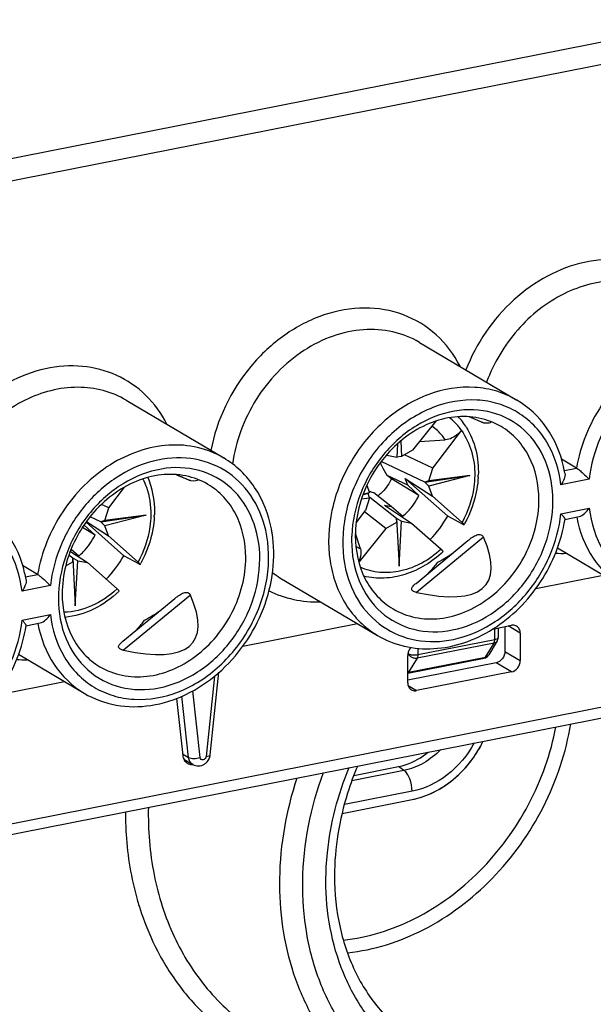
# Model space of a CAD drawing. Units: millimetres. Extents: x 0 to 594, y 0 to 420.
# Drawn here: x 54 to 63, y 142 to 156 of the extents above; entities that cross this region are included whole.
import ezdxf

# ---------------------------------------------------------------- set-up
doc = ezdxf.new("R2010")
doc.units = ezdxf.units.MM
doc.header["$LTSCALE"] = 32.67
doc.layers.get('0').update_dxf_attribs({"linetype": 'CONTINUOUS'})
for name, color, linetype in [('AUSFORMSCHRAEGEN', 7, 'CONTINUOUS'), ('BEZUGSACHSEN', 7, 'CONTINUOUS'), ('RUNDUNGEN', 7, 'CONTINUOUS')]:
    doc.layers.add(name, color=color, linetype=linetype)

msp = doc.modelspace()

# ---------------------------------------------------------------- linework, layer by layer
at = {"color": 9, "linetype": 'CONTINUOUS'}
for p, q in [((44.97306, 152.15283), (76.55754, 158.38967)), ((76.68254, 158.0807), (45.09806, 151.84385)), ((60.97357, 150.2087), (61.17608, 150.12183)), ((41.07997, 141.65349), (80.70063, 149.4772)), ((56.68674, 149.3622), (56.88925, 149.27533)), ((62.35895, 149.4235), (62.53597, 149.45846)), ((62.72205, 149.29501), (62.30855, 149.21336)), ((62.30855, 148.7905), (62.72205, 148.87215)), ((61.17608, 148.44623), (60.19768, 147.6401)), ((54.47812, 147.86731), (54.65514, 147.90227)), ((54.84122, 147.73882), (54.42772, 147.65717)), ((56.88925, 147.59973), (55.91085, 146.7936)), ((54.42772, 147.2343), (54.84122, 147.31596)), ((61.34072, 146.95197), (61.34072, 147.11081)), ((61.71303, 147.04338), (61.53457, 147.14909)), ((61.32902, 146.8985), (60.20319, 146.67618)), ((60.21489, 146.72965), (61.34072, 146.95197)), ((61.20571, 146.69535), (61.32902, 146.8985)), ((60.07828, 146.74217), (60.07828, 146.77625)), ((60.21489, 146.82508), (60.21489, 146.72965)), ((61.48803, 146.7773), (61.71303, 146.64401)), ((60.07828, 146.74217), (60.06827, 146.72569)), ((60.07987, 146.47304), (61.20571, 146.69535)), ((60.20319, 146.67618), (60.07987, 146.47304)), ((61.58312, 146.4774), (61.35812, 146.61069)), ((57.24145, 146.41599), (57.1179, 145.24169)), ((57.03188, 145.22471), (56.92455, 146.20239)), ((60.07474, 146.2765), (60.19748, 146.20379)), ((56.86185, 145.2269), (56.76352, 146.1226)), ((56.77553, 145.27803), (56.86185, 145.2269))]:
    msp.add_line(p, q, dxfattribs=at)
at = {"color": 7, "linetype": 'CONTINUOUS'}
for p, q in [((60.23765, 151.29723), (61.66265, 150.45307)), ((55.95083, 150.45073), (57.37583, 149.60657)), ((61.16214, 150.12566), (60.96612, 150.20975)), ((60.47599, 150.14411), (60.1369, 149.72004)), ((60.43401, 149.45633), (60.85265, 150.00702)), ((60.8553, 150.01162), (60.85265, 150.00702)), ((59.91672, 149.81115), (59.90574, 149.61147)), ((59.96559, 149.85285), (59.97836, 149.62581)), ((60.23684, 149.84503), (60.61668, 149.87142)), ((59.76151, 149.64023), (59.7536, 149.64725)), ((59.90574, 149.61147), (59.76151, 149.64023)), ((59.97836, 149.62581), (59.90433, 149.61943)), ((60.1369, 149.72004), (59.97836, 149.62581)), ((60.43401, 149.45633), (60.02231, 149.65193)), ((60.31844, 149.25187), (59.68127, 149.55458)), ((62.53597, 149.45846), (62.31495, 149.58939)), ((56.87532, 149.27916), (56.67929, 149.36325)), ((60.06848, 149.20713), (59.76748, 149.35014)), ((59.82807, 149.30355), (59.76748, 149.35014)), ((60.31844, 149.25187), (60.97768, 149.35226)), ((60.37602, 149.27285), (60.43401, 149.45633)), ((60.97768, 149.35226), (60.37602, 149.19405)), ((60.97768, 149.35226), (60.37602, 149.27285)), ((41.0034, 141.48228), (80.62406, 149.30599)), ((59.47041, 149.20577), (59.50808, 149.10146)), ((60.23165, 149.05693), (59.82807, 149.30355)), ((60.06848, 149.20713), (60.03193, 149.30833)), ((60.03193, 149.30833), (60.42878, 149.04797)), ((60.65291, 148.75715), (60.03193, 149.30833)), ((60.06848, 149.20713), (60.23165, 149.05693)), ((60.37602, 149.27285), (60.31844, 149.25187)), ((60.37602, 149.19405), (60.31844, 149.25187)), ((60.42878, 149.04797), (60.37602, 149.19405)), ((55.69719, 148.87641), (55.9269, 149.17858)), ((59.49023, 149.08832), (59.41446, 149.0695)), ((59.41759, 149.07766), (59.50808, 149.10146)), ((59.50808, 149.10146), (59.49023, 149.08832)), ((59.50808, 149.02266), (59.49023, 149.08832)), ((59.82565, 148.8957), (59.56936, 149.09604)), ((60.86144, 148.66394), (60.42878, 149.04797)), ((55.69719, 148.87641), (55.58836, 148.92811)), ((59.39055, 149.00715), (59.50808, 149.02266)), ((59.50808, 149.02266), (59.45008, 148.83918)), ((59.90433, 148.72077), (59.51188, 149.02752)), ((59.72574, 148.91563), (59.82565, 148.8957)), ((59.72574, 148.91563), (60.12259, 148.65527)), ((55.58161, 148.67195), (56.24086, 148.77233)), ((55.63919, 148.69292), (55.69719, 148.87641)), ((56.24086, 148.77233), (55.63919, 148.61413)), ((56.24086, 148.77233), (55.63919, 148.69292)), ((59.31306, 148.65893), (59.45008, 148.83918)), ((59.74719, 148.57546), (59.43481, 148.81964)), ((59.99377, 148.75186), (59.82565, 148.8957)), ((55.33165, 148.62721), (55.49482, 148.47701)), ((55.91608, 148.17723), (55.36318, 148.66798)), ((55.37131, 148.67841), (55.69195, 148.46804)), ((55.58161, 148.67195), (55.42448, 148.7466)), ((55.63919, 148.69292), (55.58161, 148.67195)), ((55.63919, 148.61413), (55.58161, 148.67195)), ((59.74719, 148.57546), (59.90574, 148.6697)), ((59.90433, 148.72077), (59.94205, 148.02403)), ((59.90574, 148.6697), (59.90433, 148.72077)), ((59.97836, 148.68404), (59.90433, 148.72077)), ((59.94205, 148.02403), (59.97836, 148.68404)), ((59.97836, 148.68404), (60.12259, 148.65527)), ((60.12259, 148.65527), (60.55525, 148.27124)), ((60.87038, 148.63616), (60.65291, 148.75715)), ((62.36528, 148.70804), (62.57344, 148.74915)), ((55.49482, 148.47701), (55.31121, 148.58918)), ((55.69195, 148.46804), (55.63919, 148.61413)), ((59.37527, 148.27922), (59.30188, 148.50391)), ((59.74719, 148.57546), (59.35324, 148.08279)), ((56.12461, 148.08401), (55.69195, 148.46804)), ((60.18875, 147.77278), (60.94798, 148.39834)), ((55.16751, 148.14084), (55.11259, 148.18377)), ((55.13428, 148.24034), (55.38577, 148.07535)), ((55.25694, 148.17193), (55.14483, 148.26786)), ((62.25561, 148.29139), (63.21795, 147.7213)), ((55.06738, 148.02943), (55.16891, 148.08978)), ((55.16751, 148.14084), (55.20522, 147.4441)), ((55.16891, 148.08978), (55.16751, 148.14084)), ((55.24153, 148.10412), (55.16751, 148.14084)), ((55.20522, 147.4441), (55.24153, 148.10412)), ((55.24153, 148.10412), (55.38577, 148.07535)), ((55.38577, 148.07535), (55.81843, 147.69132)), ((56.13355, 148.05624), (55.91608, 148.17723)), ((54.65514, 147.90227), (54.43412, 148.0332)), ((58.19894, 147.85577), (59.62394, 147.0116)), ((61.94023, 147.69904), (62.92669, 147.89384)), ((55.90192, 146.92628), (56.66116, 147.55184)), ((54.48444, 147.15185), (54.69261, 147.19295)), ((57.65626, 146.85311), (59.33269, 147.18414)), ((61.30974, 147.1047), (61.58312, 147.15868)), ((61.39072, 147.12069), (61.39072, 146.98159)), ((61.48803, 147.1399), (61.48803, 146.7773)), ((61.71303, 147.04338), (61.71303, 146.64401)), ((61.3762, 146.9297), (61.25289, 146.72655)), ((54.37477, 146.73519), (55.33712, 146.16511)), ((60.06758, 146.31909), (60.06758, 146.71846)), ((60.06758, 146.45933), (61.18678, 146.68034)), ((61.35812, 146.61069), (60.06758, 146.35585)), ((57.17971, 145.26564), (57.3066, 146.47166)), ((61.58312, 146.4774), (60.19748, 146.20379)), ((54.0594, 146.14285), (55.04586, 146.33764)), ((56.68638, 146.09011), (56.77785, 145.25696)), ((56.79459, 145.20129), (56.92319, 145.1251))]:
    msp.add_line(p, q, dxfattribs=at)
for centre, radius, start, end in [((60.02939, 149.50247), 1.05197, 31.79147, 42.487933), ((60.57228, 149.06904), 1.82187, 9.969102, 13.14931), ((59.63867, 149.40585), 1.46114, 356.810792, 357.956206), ((57.27534, 141.85056), 7.59995, 72.756189, 72.959214), ((56.80577, 140.33953), 9.18226, 72.484136, 72.75287), ((54.90185, 148.82593), 1.46114, 356.810792, 357.956206), ((61.75411, 148.25043), 0.774, 42.153853, 44.247756), ((59.12932, 149.62878), 1.75529, 316.162814, 330.226487), ((59.4472, 149.44151), 1.65603, 330.630546, 331.286652), ((56.26098, 148.21837), 1.84671, 9.182046, 10.918718), ((60.99177, 148.39699), 1.74571, 177.611491, 179.993385), ((59.67126, 149.70519), 1.82514, 301.813552, 305.552151), ((54.39249, 149.04886), 1.75529, 316.162814, 330.226487), ((54.71037, 148.86159), 1.65603, 330.630546, 331.286652), ((59.57263, 149.86452), 2.01253, 297.65724, 301.808477), ((52.69145, 147.51285), 1.82187, 9.969102, 13.14931), ((56.70494, 147.55049), 1.74571, 177.611491, 179.993385), ((53.87328, 146.69424), 0.774, 42.153853, 44.247756), ((61.29087, 146.98158), 0.09985, 356.254315, 0.007711), ((61.16735, 146.77853), 0.10009, 319.8114, 328.712004), ((56.99879, 145.28489), 0.18194, 342.86337, 353.925973), ((56.99905, 145.28188), 0.18015, 302.654372, 309.934872)]:
    msp.add_arc(centre, radius, start, end, dxfattribs=at)
at = {"color": 9, "linetype": 'CONTINUOUS'}
for centre, radius, start, end in [((59.6809, 148.89634), 0.68869, 237.331946, 243.655668), ((62.33869, 149.9092), 1.69798, 266.231993, 271.54134), ((58.87568, 148.99791), 1.32758, 233.627197, 239.352738), ((61.17457, 146.95187), 0.16614, 356.338768, 0.034021), ((54.45786, 148.35301), 1.69798, 266.231993, 271.54134)]:
    msp.add_arc(centre, radius, start, end, dxfattribs=at)
at = {"color": 7, "linetype": 'CONTINUOUS'}
for centre, major_axis, ratio, start_param, end_param in [((56.0909, 151.42916), (5.19783, -1.29273), 0.0390491, -0.19908424, -0.00488411), ((51.80407, 150.58266), (5.19783, -1.29273), 0.0390491, -0.19908424, -0.00488411), ((56.0909, 151.42916), (5.12844, -3.66643), 0.2312775, -0.4960291, 0.37265846), ((51.80407, 150.58266), (5.12844, -3.66643), 0.2312775, -0.4960291, 0.37265846)]:
    msp.add_ellipse(centre, major_axis=major_axis, ratio=ratio, start_param=start_param, end_param=end_param, dxfattribs=at)
at = {"color": 9, "linetype": 'CONTINUOUS'}
for points, knots in [([(64.42598, 151.6581), (64.346, 151.81384), (64.13899, 152.09979), (63.70289, 152.39858), (63.18577, 152.53188), (62.63441, 152.49127), (62.09222, 152.2848), (61.43071, 151.81269), (61.06803, 151.28007), (60.917, 150.89409)], [0, 0, 0, 0, 0.11628629, 0.22960925, 0.34431125, 0.4641852, 0.59111341, 0.72470693, 1, 1, 1, 1]), ([(63.83166, 152.00692), (63.72688, 152.069), (63.49597, 152.1654), (62.98408, 152.22974), (62.30503, 152.04915), (61.62881, 151.50745), (61.3234, 150.99277), (61.22115, 150.71447)], [0, 0, 0, 0, 0.11132784, 0.22534279, 0.46674718, 0.72897915, 1, 1, 1, 1]), ([(60.83173, 150.94885), (60.74402, 151.11942), (60.51143, 151.43086), (60.01326, 151.73523), (59.42816, 151.83412), (58.81954, 151.72372), (58.24277, 151.42126), (57.58373, 150.80776), (57.27229, 150.16191), (57.18783, 149.71635)], [0, 0, 0, 0, 0.11515148, 0.22748506, 0.34223965, 0.46346958, 0.59247811, 0.72773199, 1, 1, 1, 1]), ([(60.23765, 151.29722), (60.11778, 151.36822), (59.84941, 151.47399), (59.41053, 151.50317), (58.96214, 151.40551), (58.38253, 151.11382), (57.7916, 150.4969), (57.55002, 149.84883), (57.50535, 149.51644)], [0, 0, 0, 0, 0.11042811, 0.22427859, 0.34385868, 0.46980633, 0.73416227, 1, 1, 1, 1]), ([(65.25666, 151.16276), (65.13913, 151.23236), (64.87667, 151.33678), (64.44735, 151.36916), (64.00763, 151.27948), (63.43617, 151.00366), (62.84525, 150.41135), (62.59124, 149.78352), (62.53597, 149.45846)], [0, 0, 0, 0, 0.11049557, 0.2242929, 0.34365617, 0.46927988, 0.73327095, 1, 1, 1, 1]), ([(65.87142, 150.10566), (65.8303, 150.28617), (65.68856, 150.62882), (65.29224, 151.0129), (64.77041, 151.192), (64.20141, 151.14553), (63.65574, 150.89182), (63.19154, 150.46644), (62.85814, 149.91943), (62.7451, 149.50363), (62.72205, 149.29501)], [0, 0, 0, 0, 0.11940422, 0.23258326, 0.34552124, 0.46434581, 0.59188709, 0.7267771, 0.86463368, 1, 1, 1, 1]), ([(56.54515, 150.10191), (56.46517, 150.25765), (56.25816, 150.5436), (55.82206, 150.84238), (55.30494, 150.97569), (54.75358, 150.93508), (54.21139, 150.72861), (53.54988, 150.25649), (53.18719, 149.72388), (53.03617, 149.3379)], [0, 0, 0, 0, 0.11628629, 0.22960925, 0.34431125, 0.4641852, 0.59111341, 0.72470693, 1, 1, 1, 1]), ([(55.95083, 150.45073), (55.84605, 150.51281), (55.61514, 150.60921), (55.10325, 150.67355), (54.4242, 150.49296), (53.74798, 149.95125), (53.44257, 149.43657), (53.34032, 149.15828)], [0, 0, 0, 0, 0.11132784, 0.22534279, 0.46674718, 0.72897915, 1, 1, 1, 1]), ([(61.66265, 150.45306), (61.57092, 150.50739), (61.37151, 150.59481), (60.93184, 150.67272), (60.33879, 150.57205), (59.70258, 150.18056), (59.20769, 149.58279), (58.92119, 148.86156), (58.88354, 148.1155), (59.08019, 147.54702), (59.35976, 147.19885), (59.53221, 147.06594), (59.62395, 147.01161)], [0, 0, 0, 0, 0.0562549, 0.11356613, 0.23373187, 0.36363319, 0.49999993, 0.63636768, 0.7662691, 0.88643366, 0.94374462, 1, 1, 1, 1]), ([(62.30855, 149.21336), (62.2834, 149.43109), (62.1829, 149.75239), (61.92101, 150.09207), (61.67656, 150.28554), (61.39174, 150.4116), (60.96946, 150.48451), (60.40065, 150.37853), (59.7989, 149.98681), (59.34401, 149.39767), (59.10084, 148.69934), (59.1075, 148.20672), (59.15918, 147.97985)], [0, 0, 0, 0, 0.12083569, 0.17829401, 0.234596, 0.29085794, 0.34821409, 0.46871693, 0.59923189, 0.73592394, 0.87172154, 1, 1, 1, 1]), ([(60.6168, 149.87144), (60.60351, 149.89141), (60.54756, 149.96748), (60.47648, 150.03253), (60.41781, 150.07146)], [0, 0, 0, 0, 0.25404181, 1, 1, 1, 1]), ([(62.72205, 148.87215), (62.7472, 148.65441), (62.8477, 148.33312), (63.1096, 147.99343), (63.35404, 147.79996), (63.63886, 147.67391), (64.06114, 147.60099), (64.62996, 147.70697), (65.2317, 148.09869), (65.68659, 148.68784), (65.92976, 149.38616), (65.92311, 149.87878), (65.87142, 150.10566)], [0, 0, 0, 0, 0.12083569, 0.17829401, 0.234596, 0.29085794, 0.34821409, 0.46871693, 0.59923189, 0.73592394, 0.87172154, 1, 1, 1, 1]), ([(57.37583, 149.60656), (57.2583, 149.67617), (56.99583, 149.78059), (56.56652, 149.81297), (56.1268, 149.72329), (55.55533, 149.44747), (54.96442, 148.85516), (54.71041, 148.22733), (54.65514, 147.90227)], [0, 0, 0, 0, 0.11049557, 0.2242929, 0.34365617, 0.46927988, 0.73327095, 1, 1, 1, 1]), ([(57.99059, 148.54946), (57.94947, 148.72998), (57.80773, 149.07263), (57.41141, 149.45671), (56.88958, 149.63581), (56.32058, 149.58934), (55.77491, 149.33563), (55.31071, 148.91025), (54.9773, 148.36324), (54.86426, 147.94744), (54.84122, 147.73882)], [0, 0, 0, 0, 0.11940422, 0.23258326, 0.34552124, 0.46434581, 0.59188709, 0.7267771, 0.86463368, 1, 1, 1, 1]), ([(54.42772, 147.65717), (54.40257, 147.8749), (54.30207, 148.1962), (54.04018, 148.53588), (53.79573, 148.72935), (53.51091, 148.85541), (53.08863, 148.92832), (52.51981, 148.82234), (51.91807, 148.43062), (51.46318, 147.84148), (51.22001, 147.14315), (51.22666, 146.65053), (51.27835, 146.42366)], [0, 0, 0, 0, 0.12083569, 0.17829401, 0.234596, 0.29085794, 0.34821409, 0.46871693, 0.59923189, 0.73592394, 0.87172154, 1, 1, 1, 1]), ([(59.15918, 147.97985), (59.2003, 147.79933), (59.34204, 147.45668), (59.73836, 147.07261), (60.2602, 146.8935), (60.8292, 146.93997), (61.37486, 147.19368), (61.83906, 147.61907), (62.17247, 148.16608), (62.28551, 148.58187), (62.30855, 148.7905)], [0, 0, 0, 0, 0.11940422, 0.23258326, 0.34552124, 0.46434581, 0.59188709, 0.7267771, 0.86463368, 1, 1, 1, 1]), ([(62.53842, 148.74056), (62.57853, 148.5293), (62.73129, 148.12674), (63.04345, 147.82466), (63.21795, 147.7213)], [0, 0, 0, 0, 0.5146172, 1, 1, 1, 1]), ([(54.84122, 147.31596), (54.86637, 147.09822), (54.96687, 146.77692), (55.22876, 146.43724), (55.47321, 146.24377), (55.75803, 146.11772), (56.18031, 146.0448), (56.74913, 146.15078), (57.35087, 146.5425), (57.80576, 147.13164), (58.04893, 147.82997), (58.04228, 148.32259), (57.99059, 148.54946)], [0, 0, 0, 0, 0.12083569, 0.17829401, 0.234596, 0.29085794, 0.34821409, 0.46871693, 0.59923189, 0.73592394, 0.87172154, 1, 1, 1, 1]), ([(58.03866, 147.66445), (58.15264, 147.60734), (58.39947, 147.52122), (58.65954, 147.49866), (58.79028, 147.50214)], [0, 0, 0, 0, 0.4935877, 1, 1, 1, 1]), ([(51.27835, 146.42366), (51.31947, 146.24314), (51.46121, 145.90049), (51.85753, 145.51641), (52.37936, 145.33731), (52.94837, 145.38378), (53.49403, 145.63749), (53.95823, 146.06288), (54.29164, 146.60988), (54.40468, 147.02568), (54.42772, 147.2343)], [0, 0, 0, 0, 0.11940422, 0.23258326, 0.34552124, 0.46434581, 0.59188709, 0.7267771, 0.86463368, 1, 1, 1, 1]), ([(54.65758, 147.18437), (54.6977, 146.97311), (54.85046, 146.57055), (55.16261, 146.26847), (55.33712, 146.16511)], [0, 0, 0, 0, 0.5146172, 1, 1, 1, 1]), ([(61.32902, 146.8985), (61.33067, 146.90122), (61.33716, 146.91462), (61.33963, 146.92963), (61.34038, 146.94126)], [0, 0, 0, 0, 0.21454081, 1, 1, 1, 1]), ([(61.3762, 146.9297), (61.3689, 146.91767), (61.35244, 146.90473), (61.33401, 146.89948), (61.32902, 146.8985)], [0, 0, 0, 0, 0.73436637, 1, 1, 1, 1]), ([(61.34072, 146.95197), (61.35249, 146.95429), (61.37051, 146.9589), (61.38841, 146.97147), (61.39029, 146.97845)], [0, 0, 0, 0, 0.6241167, 1, 1, 1, 1]), ([(61.39029, 146.97845), (61.39043, 146.97896), (61.39065, 146.98), (61.39072, 146.98106), (61.39072, 146.98159)], [0, 0, 0, 0, 0.50383001, 1, 1, 1, 1]), ([(60.07828, 146.74217), (60.08, 146.74115), (60.08819, 146.73688), (60.09702, 146.73398), (60.10401, 146.73214)], [0, 0, 0, 0, 0.21686334, 1, 1, 1, 1]), ([(60.10401, 146.73214), (60.10808, 146.73107), (60.12594, 146.72713), (60.14427, 146.72546), (60.15835, 146.72515)], [0, 0, 0, 0, 0.23002701, 1, 1, 1, 1]), ([(60.15835, 146.72515), (60.17281, 146.72482), (60.19182, 146.72575), (60.21051, 146.72879), (60.21489, 146.72965)], [0, 0, 0, 0, 0.76418826, 1, 1, 1, 1]), ([(60.21489, 146.72965), (60.21489, 146.72436), (60.21403, 146.70612), (60.20996, 146.68734), (60.20319, 146.67618)], [0, 0, 0, 0, 0.28850256, 1, 1, 1, 1]), ([(61.18678, 146.68033), (61.19251, 146.68147), (61.19985, 146.68668), (61.2045, 146.69336), (61.20571, 146.69535)], [0, 0, 0, 0, 0.71534615, 1, 1, 1, 1]), ([(56.86185, 145.2269), (56.88403, 145.21376), (56.94449, 145.20755), (57.00164, 145.21491), (57.03188, 145.22471)], [0, 0, 0, 0, 0.4477826, 1, 1, 1, 1]), ([(56.92319, 145.1251), (56.90545, 145.1356), (56.88506, 145.15703), (56.87339, 145.18238), (56.87082, 145.18917)], [0, 0, 0, 0, 0.73947964, 1, 1, 1, 1]), ([(57.1179, 145.24169), (57.1156, 145.21983), (57.08921, 145.18527), (57.04278, 145.19389), (57.03298, 145.21464), (57.03188, 145.22471)], [0, 0, 0, 0, 0.52438929, 0.75838929, 1, 1, 1, 1]), ([(57.1179, 145.24169), (57.13291, 145.24276), (57.15382, 145.2444), (57.17888, 145.25789), (57.17971, 145.26564)], [0, 0, 0, 0, 0.65872124, 1, 1, 1, 1])]:
    msp.add_open_spline(points, degree=3, knots=knots, dxfattribs=at)
at = {"color": 7, "linetype": 'CONTINUOUS'}
for points, knots in [([(62.34638, 149.4835), (62.29947, 149.68418), (62.13754, 150.06621), (61.83284, 150.35218), (61.66285, 150.45293)], [0, 0, 0, 0, 0.51051044, 1, 1, 1, 1]), ([(62.19054, 148.97862), (62.19054, 149.17582), (62.12507, 149.5613), (61.80572, 150.04123), (61.30878, 150.31384), (60.72894, 150.32806), (60.16271, 150.10014), (59.68354, 149.67405), (59.35187, 149.11155), (59.25641, 148.68216), (59.24757, 148.46974)], [0, 0, 0, 0, 0.12444646, 0.23988001, 0.35183268, 0.46827366, 0.59404119, 0.72829153, 0.86583227, 1, 1, 1, 1]), ([(61.4333, 150.0659), (61.33366, 150.12494), (61.1084, 150.21062), (60.74065, 150.22284), (60.36875, 150.12262), (59.89849, 149.84906), (59.44579, 149.30025), (59.30096, 148.74211), (59.30096, 148.46727)], [0, 0, 0, 0, 0.1103527, 0.2245931, 0.34517305, 0.47247042, 0.73812466, 1, 1, 1, 1]), ([(60.8553, 150.01162), (60.84272, 150.02895), (60.79061, 150.09573), (60.72892, 150.15508), (60.67871, 150.19358)], [0, 0, 0, 0, 0.25283836, 1, 1, 1, 1]), ([(60.92353, 150.05668), (60.9865, 149.95524), (61.0805, 149.72493), (61.10333, 149.47842), (61.09888, 149.35374)], [0, 0, 0, 0, 0.48902177, 1, 1, 1, 1]), ([(61.17608, 150.12183), (61.17509, 150.12188), (61.17028, 150.12249), (61.16567, 150.12416), (61.16213, 150.12567)], [0, 0, 0, 0, 0.20412502, 1, 1, 1, 1]), ([(61.98564, 148.9974), (61.98564, 149.21356), (61.91725, 149.54073), (61.67715, 149.88677), (61.51855, 150.01539), (61.4333, 150.0659)], [0, 0, 0, 0, 0.51841724, 0.76234785, 1, 1, 1, 1]), ([(60.8553, 150.01162), (60.83869, 149.99201), (60.77339, 149.92606), (60.68423, 149.87609), (60.61668, 149.87142)], [0, 0, 0, 0, 0.27509268, 1, 1, 1, 1]), ([(60.85265, 150.00702), (60.91818, 149.91655), (61.01941, 149.70365), (61.04836, 149.47108), (61.0471, 149.35218)], [0, 0, 0, 0, 0.48439807, 1, 1, 1, 1]), ([(58.07425, 148.56817), (58.0329, 148.7825), (57.87475, 149.19282), (57.55521, 149.5003), (57.37583, 149.60657)], [0, 0, 0, 0, 0.51146986, 1, 1, 1, 1]), ([(59.76748, 149.35014), (59.7411, 149.3963), (59.70675, 149.45801), (59.67476, 149.52095), (59.66706, 149.5366)], [0, 0, 0, 0, 0.75304731, 1, 1, 1, 1]), ([(57.90372, 148.13212), (57.90372, 148.32932), (57.83825, 148.7148), (57.5189, 149.19473), (57.02195, 149.46734), (56.44211, 149.48156), (55.87588, 149.25364), (55.39672, 148.82755), (55.06504, 148.26505), (54.96958, 147.83566), (54.96075, 147.62324)], [0, 0, 0, 0, 0.12444646, 0.23988001, 0.35183268, 0.46827366, 0.59404119, 0.72829153, 0.86583227, 1, 1, 1, 1]), ([(57.14647, 149.2194), (57.04683, 149.27844), (56.82158, 149.36412), (56.45382, 149.37634), (56.08193, 149.27612), (55.61166, 149.00256), (55.15896, 148.45375), (55.01413, 147.89561), (55.01413, 147.62077)], [0, 0, 0, 0, 0.1103527, 0.2245931, 0.34517305, 0.47247042, 0.73812466, 1, 1, 1, 1]), ([(61.0471, 149.35218), (61.04648, 149.29377), (61.02805, 149.05512), (60.94823, 148.82226), (60.86144, 148.66394)], [0, 0, 0, 0, 0.24443938, 1, 1, 1, 1]), ([(62.36666, 149.38445), (62.37152, 149.35676), (62.35694, 149.29387), (62.32754, 149.24039), (62.30855, 149.21336)], [0, 0, 0, 0, 0.45967187, 1, 1, 1, 1]), ([(62.53597, 149.45846), (62.55123, 149.44942), (62.58311, 149.42487), (62.64563, 149.37085), (62.69234, 149.32557), (62.72205, 149.29501)], [0, 0, 0, 0, 0.21444726, 0.48454189, 1, 1, 1, 1]), ([(56.19345, 149.29971), (56.21327, 149.26065), (56.28453, 149.0938), (56.31173, 148.90953), (56.31027, 148.77226)], [0, 0, 0, 0, 0.24189416, 1, 1, 1, 1]), ([(56.26715, 149.32031), (56.28467, 149.27842), (56.34624, 149.10293), (56.36705, 148.91404), (56.36205, 148.77382)], [0, 0, 0, 0, 0.24449933, 1, 1, 1, 1]), ([(56.88925, 149.27533), (56.88826, 149.27538), (56.88345, 149.27599), (56.87884, 149.27766), (56.8753, 149.27917)], [0, 0, 0, 0, 0.20412502, 1, 1, 1, 1]), ([(57.69881, 148.1509), (57.69881, 148.36706), (57.63043, 148.69423), (57.39033, 149.04027), (57.23172, 149.16889), (57.14647, 149.2194)], [0, 0, 0, 0, 0.51841724, 0.76234785, 1, 1, 1, 1]), ([(59.82806, 149.30355), (59.81667, 149.27847), (59.76582, 149.182), (59.69214, 149.09736), (59.62809, 149.04708)], [0, 0, 0, 0, 0.25280311, 1, 1, 1, 1]), ([(61.09754, 149.32457), (61.0943, 149.26636), (61.06715, 149.03087), (60.98533, 148.80242), (60.8996, 148.64591)], [0, 0, 0, 0, 0.2462527, 1, 1, 1, 1]), ([(59.99377, 148.75185), (60.01816, 148.77265), (60.11222, 148.86172), (60.18799, 148.96989), (60.23165, 149.05694)], [0, 0, 0, 0, 0.24764605, 1, 1, 1, 1]), ([(59.24606, 148.39719), (59.24606, 148.19726), (59.31334, 147.80637), (59.64219, 147.32233), (60.15226, 147.05444), (60.74272, 147.05372), (61.31363, 147.30013), (61.78973, 147.74625), (62.10928, 148.32623), (62.19054, 148.76418), (62.19054, 148.97862)], [0, 0, 0, 0, 0.12430614, 0.23952349, 0.35144218, 0.46822669, 0.59457026, 0.72924458, 0.86667084, 1, 1, 1, 1]), ([(59.8533, 147.39877), (59.95294, 147.33973), (60.1782, 147.25405), (60.54595, 147.24183), (60.91785, 147.34206), (61.38811, 147.61561), (61.84081, 148.16442), (61.98564, 148.72256), (61.98564, 148.9974)], [0, 0, 0, 0, 0.1103527, 0.2245931, 0.34517305, 0.47247042, 0.73812466, 1, 1, 1, 1]), ([(54.46555, 147.92731), (54.41864, 148.12799), (54.25671, 148.51002), (53.952, 148.79599), (53.78202, 148.89674)], [0, 0, 0, 0, 0.51051044, 1, 1, 1, 1]), ([(56.31027, 148.77226), (56.30966, 148.71385), (56.29123, 148.4752), (56.2114, 148.24234), (56.12461, 148.08401)], [0, 0, 0, 0, 0.24443938, 1, 1, 1, 1]), ([(62.36804, 148.71088), (62.36853, 148.71392), (62.36487, 148.72218), (62.35243, 148.74212), (62.33843, 148.75824), (62.32791, 148.76988)], [0, 0, 0, 0, 0.12836836, 0.34747878, 1, 1, 1, 1]), ([(62.57344, 148.74914), (62.603, 148.75498), (62.65943, 148.7945), (62.7019, 148.84346), (62.72205, 148.87215)], [0, 0, 0, 0, 0.46219826, 1, 1, 1, 1]), ([(56.36072, 148.74464), (56.35748, 148.68643), (56.33032, 148.45094), (56.24851, 148.2225), (56.16277, 148.06599)], [0, 0, 0, 0, 0.2462527, 1, 1, 1, 1]), ([(59.62436, 147.01136), (59.74565, 146.93959), (60.01541, 146.83202), (60.45481, 146.79788), (60.90143, 146.88798), (61.47581, 147.16454), (62.06612, 147.75764), (62.31567, 148.38632), (62.36802, 148.71088)], [0, 0, 0, 0, 0.11311817, 0.22883462, 0.3490572, 0.47451164, 0.73613795, 1, 1, 1, 1]), ([(60.86144, 148.66394), (60.86933, 148.65653), (60.87979, 148.64639), (60.88849, 148.63531), (60.89105, 148.63055), (60.89037, 148.62935)], [0, 0, 0, 0, 0.71086896, 0.9094515, 1, 1, 1, 1]), ([(60.89037, 148.62935), (60.88938, 148.6276), (60.87972, 148.63112), (60.87489, 148.63365), (60.87038, 148.63616)], [0, 0, 0, 0, 0.2801834, 1, 1, 1, 1]), ([(55.25695, 148.17193), (55.28133, 148.19273), (55.3754, 148.2818), (55.45116, 148.38997), (55.49482, 148.47701)], [0, 0, 0, 0, 0.24764605, 1, 1, 1, 1]), ([(55.33712, 146.16511), (55.47919, 146.08094), (55.80196, 145.96223), (56.32501, 145.96149), (56.84278, 146.12807), (57.31318, 146.44211), (57.70104, 146.87494), (57.97672, 147.39137), (58.11814, 147.94991), (58.11342, 148.33123), (58.08402, 148.51305)], [0, 0, 0, 0, 0.11271295, 0.22890036, 0.35079228, 0.4785937, 0.61054224, 0.74357128, 0.87428586, 1, 1, 1, 1]), ([(60.94793, 148.39829), (60.96932, 148.41593), (61.01095, 148.44789), (61.07241, 148.48343), (61.13923, 148.49406), (61.16884, 148.46261), (61.17608, 148.44623)], [0, 0, 0, 0, 0.30983179, 0.5829005, 0.79988036, 1, 1, 1, 1]), ([(59.30096, 148.46727), (59.30096, 148.25111), (59.36934, 147.92395), (59.60945, 147.5779), (59.76805, 147.44928), (59.8533, 147.39877)], [0, 0, 0, 0, 0.51841724, 0.76234785, 1, 1, 1, 1]), ([(59.37527, 148.27922), (59.37954, 148.26616), (59.39034, 148.2038), (59.37143, 148.13979), (59.35003, 148.09587)], [0, 0, 0, 0, 0.21952377, 1, 1, 1, 1]), ([(60.55525, 148.27124), (60.47066, 148.19332), (60.28669, 148.0601), (59.97743, 147.94), (59.66196, 147.91564), (59.46185, 147.96713), (59.3719, 148.008)], [0, 0, 0, 0, 0.26965161, 0.52629222, 0.76835918, 1, 1, 1, 1]), ([(60.58398, 148.23635), (60.42661, 148.08789), (60.14265, 147.91202), (59.72691, 147.8359), (59.52184, 147.85486), (59.42498, 147.87842)], [0, 0, 0, 0, 0.51637821, 0.76207713, 1, 1, 1, 1]), ([(60.58395, 148.23636), (60.58487, 148.23722), (60.58273, 148.24242), (60.57387, 148.25292), (60.56334, 148.26365), (60.55525, 148.27124)], [0, 0, 0, 0, 0.08177085, 0.27587103, 1, 1, 1, 1]), ([(54.95923, 147.55069), (54.95923, 147.35076), (55.02651, 146.95987), (55.35537, 146.47583), (55.86543, 146.20794), (56.45589, 146.20722), (57.0268, 146.45363), (57.5029, 146.89975), (57.82245, 147.47973), (57.90372, 147.91768), (57.90372, 148.13212)], [0, 0, 0, 0, 0.12430614, 0.23952349, 0.35144218, 0.46822669, 0.59457026, 0.72924458, 0.86667084, 1, 1, 1, 1]), ([(55.56647, 146.55227), (55.66611, 146.49323), (55.89137, 146.40755), (56.25913, 146.39533), (56.63102, 146.49556), (57.10128, 146.76911), (57.55398, 147.31792), (57.69881, 147.87606), (57.69881, 148.1509)], [0, 0, 0, 0, 0.1103527, 0.2245931, 0.34517305, 0.47247042, 0.73812466, 1, 1, 1, 1]), ([(56.12461, 148.08401), (56.1325, 148.07661), (56.14296, 148.06647), (56.15167, 148.05539), (56.15422, 148.05063), (56.15354, 148.04943)], [0, 0, 0, 0, 0.71086896, 0.9094515, 1, 1, 1, 1]), ([(56.15354, 148.04943), (56.15255, 148.04768), (56.1429, 148.0512), (56.13806, 148.05373), (56.13355, 148.05624)], [0, 0, 0, 0, 0.2801834, 1, 1, 1, 1]), ([(60.36156, 147.91467), (60.37456, 147.92733), (60.42631, 147.9801), (60.47349, 148.03725), (60.5068, 148.08194)], [0, 0, 0, 0, 0.24559817, 1, 1, 1, 1]), ([(54.65514, 147.90227), (54.6704, 147.89323), (54.70228, 147.86868), (54.7648, 147.81466), (54.81151, 147.76938), (54.84122, 147.73882)], [0, 0, 0, 0, 0.21444726, 0.48454189, 1, 1, 1, 1]), ([(54.48583, 147.82826), (54.49069, 147.80057), (54.47611, 147.73768), (54.44671, 147.6842), (54.42772, 147.65717)], [0, 0, 0, 0, 0.45967187, 1, 1, 1, 1]), ([(60.19768, 147.6401), (60.18661, 147.64254), (60.16698, 147.64815), (60.14273, 147.66061), (60.12757, 147.67735), (60.12543, 147.69743), (60.13346, 147.71634), (60.15369, 147.74292), (60.17406, 147.76069), (60.18877, 147.7728)], [0, 0, 0, 0, 0.17124968, 0.30681135, 0.4087902, 0.49698235, 0.59496491, 0.71208071, 1, 1, 1, 1]), ([(55.01413, 147.62077), (55.01413, 147.40461), (55.08252, 147.07745), (55.32262, 146.7314), (55.48122, 146.60278), (55.56647, 146.55227)], [0, 0, 0, 0, 0.51841724, 0.76234785, 1, 1, 1, 1]), ([(55.81843, 147.69132), (55.70874, 147.59028), (55.46561, 147.42565), (55.17828, 147.35401), (55.03945, 147.34951)], [0, 0, 0, 0, 0.51777207, 1, 1, 1, 1]), ([(55.84715, 147.65642), (55.73618, 147.55173), (55.48901, 147.37708), (55.19734, 147.28949), (55.05304, 147.27467)], [0, 0, 0, 0, 0.51260975, 1, 1, 1, 1]), ([(55.84713, 147.65644), (55.84804, 147.6573), (55.8459, 147.6625), (55.83704, 147.673), (55.82651, 147.68373), (55.81843, 147.69132)], [0, 0, 0, 0, 0.08177085, 0.27587103, 1, 1, 1, 1]), ([(56.6611, 147.55179), (56.68249, 147.56943), (56.72412, 147.60139), (56.78558, 147.63693), (56.85241, 147.64756), (56.88202, 147.61611), (56.88925, 147.59973)], [0, 0, 0, 0, 0.30983179, 0.5829005, 0.79988036, 1, 1, 1, 1]), ([(54.4872, 147.15469), (54.4877, 147.15773), (54.48404, 147.16599), (54.4716, 147.18593), (54.4576, 147.20205), (54.44708, 147.21369)], [0, 0, 0, 0, 0.12836836, 0.34747878, 1, 1, 1, 1]), ([(54.69261, 147.19295), (54.72217, 147.19879), (54.7786, 147.23831), (54.82107, 147.28727), (54.84122, 147.31596)], [0, 0, 0, 0, 0.46219826, 1, 1, 1, 1]), ([(56.07474, 147.06817), (56.08774, 147.08083), (56.13949, 147.1336), (56.18667, 147.19075), (56.21998, 147.23544)], [0, 0, 0, 0, 0.24559817, 1, 1, 1, 1]), ([(51.74353, 145.45517), (51.86482, 145.3834), (52.13457, 145.27583), (52.57398, 145.24169), (53.0206, 145.33179), (53.59498, 145.60835), (54.18529, 146.20145), (54.43483, 146.83013), (54.48719, 147.15469)], [0, 0, 0, 0, 0.11311817, 0.22883462, 0.3490572, 0.47451164, 0.73613795, 1, 1, 1, 1]), ([(61.65957, 147.14678), (61.64296, 147.15661), (61.61575, 147.16303), (61.5898, 147.16), (61.58312, 147.15868)], [0, 0, 0, 0, 0.7393524, 1, 1, 1, 1]), ([(61.71303, 147.04338), (61.71303, 147.0643), (61.70477, 147.10539), (61.67612, 147.13697), (61.65957, 147.14678)], [0, 0, 0, 0, 0.5210686, 1, 1, 1, 1]), ([(55.91085, 146.7936), (55.89978, 146.79604), (55.88015, 146.80165), (55.8559, 146.81411), (55.84075, 146.83085), (55.83861, 146.85093), (55.84664, 146.86984), (55.86687, 146.89642), (55.88724, 146.91419), (55.90195, 146.9263)], [0, 0, 0, 0, 0.17124968, 0.30681135, 0.4087902, 0.49698235, 0.59496491, 0.71208071, 1, 1, 1, 1]), ([(60.11452, 146.83619), (60.10718, 146.82813), (60.08129, 146.79401), (60.06758, 146.75032), (60.06758, 146.71846)], [0, 0, 0, 0, 0.2550675, 1, 1, 1, 1]), ([(61.48803, 146.7773), (61.48803, 146.73939), (61.46083, 146.66402), (61.3939, 146.61776), (61.35812, 146.61069)], [0, 0, 0, 0, 0.50971214, 1, 1, 1, 1]), ([(61.58312, 146.4774), (61.6189, 146.48447), (61.68583, 146.53073), (61.71303, 146.6061), (61.71303, 146.64401)], [0, 0, 0, 0, 0.49028786, 1, 1, 1, 1]), ([(60.06758, 146.31909), (60.06758, 146.29816), (60.07584, 146.25708), (60.10449, 146.2255), (60.12103, 146.21569)], [0, 0, 0, 0, 0.5210686, 1, 1, 1, 1]), ([(60.12103, 146.21569), (60.13764, 146.20585), (60.16485, 146.19943), (60.1908, 146.20247), (60.19748, 146.20379)], [0, 0, 0, 0, 0.7393524, 1, 1, 1, 1]), ([(56.77785, 145.25696), (56.78047, 145.23303), (56.79448, 145.18691), (56.82862, 145.15207), (56.84795, 145.14062)], [0, 0, 0, 0, 0.51718806, 1, 1, 1, 1]), ([(56.84795, 145.14062), (56.86556, 145.1302), (56.89314, 145.12175), (56.92073, 145.12152), (56.92782, 145.12194)], [0, 0, 0, 0, 0.74236948, 1, 1, 1, 1]), ([(56.92319, 145.1251), (56.94895, 145.10985), (57.01081, 145.09413), (57.07093, 145.11398), (57.09625, 145.1302)], [0, 0, 0, 0, 0.49884644, 1, 1, 1, 1])]:
    msp.add_open_spline(points, degree=3, knots=knots, dxfattribs=at)
for points in [[(56.21998, 147.23544), (56.2981, 147.27644), (56.37389, 147.32244), (56.44565, 147.37378)], [(61.3762, 146.9297), (61.38443, 146.94325), (61.38947, 146.95924), (61.39051, 146.97505)], [(61.18678, 146.68034), (61.20842, 146.68461), (61.22958, 146.69708), (61.24381, 146.71394)], [(57.11469, 145.14375), (57.14152, 145.16621), (57.16237, 145.19783), (57.17265, 145.23128)]]:
    msp.add_open_spline(points, degree=3, dxfattribs=at)
at = {"color": 9, "linetype": 'CONTINUOUS'}
for points in [[(60.08558, 146.72904), (60.08284, 146.73323), (60.08038, 146.73762), (60.07828, 146.74217)], [(60.1505, 146.68006), (60.12472, 146.68843), (60.10041, 146.70635), (60.08558, 146.72904)], [(60.20319, 146.67618), (60.18591, 146.67277), (60.16725, 146.67463), (60.1505, 146.68006)], [(61.20571, 146.69535), (61.21645, 146.69747), (61.22707, 146.70178), (61.23593, 146.70822)], [(61.23593, 146.70822), (61.24266, 146.71311), (61.24856, 146.71944), (61.25288, 146.72655)], [(60.07987, 146.47304), (60.07684, 146.46804), (60.07273, 146.46333), (60.06763, 146.46049)], [(60.06768, 146.47149), (60.07177, 146.47174), (60.07585, 146.47224), (60.07987, 146.47304)], [(56.87082, 145.18917), (56.86625, 145.20126), (56.86326, 145.21405), (56.86185, 145.2269)]]:
    msp.add_open_spline(points, degree=3, dxfattribs=at)
at = {"layer": 'AUSFORMSCHRAEGEN', "color": 7, "linetype": 'CONTINUOUS'}
for p, q in [((59.28021, 144.96409), (59.93092, 145.09259)), ((59.10768, 144.40869), (60.13092, 144.61074))]:
    msp.add_line(p, q, dxfattribs=at)
for points, knots in [([(60.13092, 144.61074), (60.34897, 144.6538), (60.77735, 144.87329), (61.06682, 145.24996), (61.17088, 145.46378)], [0, 0, 0, 0, 0.48311283, 1, 1, 1, 1]), ([(59.93092, 145.09259), (59.96925, 145.10016), (60.12585, 145.14246), (60.27007, 145.22619), (60.36491, 145.30421)], [0, 0, 0, 0, 0.24134656, 1, 1, 1, 1])]:
    msp.add_open_spline(points, degree=3, knots=knots, dxfattribs=at)
at = {"layer": 'BEZUGSACHSEN', "color": 7, "linetype": 'CONTINUOUS'}
msp.add_line((59.10768, 144.40869), (60.13092, 144.61074), dxfattribs=at)
msp.add_arc((59.89423, 145.80448), 1.21697, 281.214903, 287.610748, dxfattribs=at)
msp.add_open_spline([(60.26243, 144.64454), (60.45554, 144.70569), (60.82413, 144.92865), (61.07786, 145.27235), (61.17128, 145.46459)], degree=3, knots=[0, 0, 0, 0, 0.48657685, 1, 1, 1, 1], dxfattribs=at)
at = {"layer": 'RUNDUNGEN', "color": 9, "linetype": 'CONTINUOUS'}
for p, q in [((60.01247, 145.03625), (59.25093, 144.88587)), ((60.01247, 145.03625), (59.93092, 145.09259)), ((60.13092, 144.73148), (59.14099, 144.536))]:
    msp.add_line(p, q, dxfattribs=at)
for points, knots in [([(59.12534, 142.55607), (59.48803, 142.59423), (60.22646, 142.8275), (61.16904, 143.53157), (61.88558, 144.50823), (62.16073, 145.27996), (62.23496, 145.67416)], [0, 0, 0, 0, 0.2338203, 0.48381032, 0.74281852, 1, 1, 1, 1]), ([(59.18659, 142.36966), (59.57275, 142.4101), (60.35916, 142.66148), (61.35681, 143.42052), (62.10561, 144.47033), (62.38276, 145.29705), (62.45175, 145.71741)], [0, 0, 0, 0, 0.23392236, 0.48423457, 0.74336319, 1, 1, 1, 1]), ([(60.54929, 145.34139), (60.47495, 145.26427), (60.30954, 145.13283), (60.11163, 145.05583), (60.01247, 145.03625)], [0, 0, 0, 0, 0.51449009, 1, 1, 1, 1]), ([(61.03975, 145.43797), (60.94204, 145.26003), (60.68399, 144.94892), (60.31704, 144.76823), (60.13092, 144.73148)], [0, 0, 0, 0, 0.51692319, 1, 1, 1, 1]), ([(58.87105, 143.41771), (58.87105, 143.55651), (58.90087, 144.12349), (59.04675, 144.68288), (59.21018, 145.07886)], [0, 0, 0, 0, 0.24472166, 1, 1, 1, 1]), ([(60.13092, 144.73148), (60.13092, 144.79323), (60.11372, 144.88404), (60.06432, 144.98464), (60.03074, 145.02363), (60.01247, 145.03625)], [0, 0, 0, 0, 0.55213317, 0.80143058, 1, 1, 1, 1]), ([(60.04253, 140.14077), (59.85262, 140.23129), (59.48928, 140.45425), (59.02365, 140.89886), (58.65066, 141.43981), (58.28581, 142.27904), (58.12103, 143.48471), (58.2949, 144.45403), (58.44967, 144.92852)], [0, 0, 0, 0, 0.1148467, 0.23067279, 0.34903396, 0.47110437, 0.72754328, 1, 1, 1, 1]), ([(65.59547, 143.11587), (65.39931, 142.5992), (64.84265, 141.6339), (63.63511, 140.54731), (62.41152, 140.05309), (61.43076, 139.98447), (60.73531, 140.09154), (60.09604, 140.35397), (59.53937, 140.76148), (59.08809, 141.29692), (58.75924, 141.93767), (58.56421, 142.65842), (58.48904, 143.70152), (58.64945, 144.50001), (58.83598, 145.00381)], [0, 0, 0, 0, 0.13711396, 0.27106058, 0.39649897, 0.45585637, 0.51325837, 0.56951597, 0.62566539, 0.6827649, 0.74168376, 0.80295404, 0.86671487, 1, 1, 1, 1]), ([(65.57525, 144.74156), (65.57525, 144.25333), (65.39031, 143.25618), (64.66235, 141.93563), (63.57981, 140.91977), (62.47175, 140.44368), (61.57647, 140.35904), (60.93885, 140.44067), (60.34978, 140.6649), (59.8338, 141.02297), (59.4122, 141.50013), (58.99051, 142.27907), (58.87105, 142.96252), (58.87105, 143.41771)], [0, 0, 0, 0, 0.13301832, 0.27013873, 0.40450654, 0.53056323, 0.59019712, 0.64779852, 0.70414894, 0.7602761, 0.81725312, 0.87598347, 1, 1, 1, 1]), ([(65.23596, 144.77157), (65.23596, 144.44981), (65.1502, 143.79389), (64.7958, 142.86303), (64.23982, 142.02849), (63.52247, 141.35218), (62.69482, 140.88441), (61.81512, 140.66332), (60.9493, 140.71166), (60.42424, 140.9287), (60.19353, 141.0749)], [0, 0, 0, 0, 0.12953401, 0.26318754, 0.39775767, 0.52981486, 0.65652779, 0.77643104, 0.89004196, 1, 1, 1, 1]), ([(56.2749, 144.49794), (56.26756, 144.16722), (56.31944, 143.51684), (56.60997, 142.60447), (57.0991, 141.82372), (57.54682, 141.41727), (57.78983, 141.25287)], [0, 0, 0, 0, 0.26635314, 0.5205062, 0.76376537, 1, 1, 1, 1]), ([(55.93905, 144.43155), (55.93876, 144.32124), (55.95173, 143.8899), (56.02268, 143.4598), (56.11037, 143.15083)], [0, 0, 0, 0, 0.25566496, 1, 1, 1, 1]), ([(56.11037, 143.15083), (56.12913, 143.08472), (56.20936, 142.82601), (56.31517, 142.57513), (56.40831, 142.39576)], [0, 0, 0, 0, 0.25374812, 1, 1, 1, 1]), ([(56.40831, 142.39576), (56.5112, 142.19763), (56.74997, 141.82273), (57.20391, 141.34188), (57.73705, 140.96288), (58.13441, 140.78582), (58.33928, 140.71744)], [0, 0, 0, 0, 0.25565342, 0.50562054, 0.75267789, 1, 1, 1, 1])]:
    msp.add_open_spline(points, degree=3, knots=knots, dxfattribs=at)
at = {"layer": 'RUNDUNGEN', "color": 7, "linetype": 'CONTINUOUS'}
for points, knots in [([(59.33553, 145.10346), (59.28019, 144.97352), (59.08838, 144.45677), (58.99605, 143.90159), (58.99605, 143.49176)], [0, 0, 0, 0, 0.25630574, 1, 1, 1, 1]), ([(58.99605, 143.49176), (58.99605, 143.23964), (59.04637, 142.74696), (59.28242, 142.06255), (59.66494, 141.48624), (60.00859, 141.19209), (60.19352, 141.07489)], [0, 0, 0, 0, 0.26933754, 0.5241723, 0.76610169, 1, 1, 1, 1]), ([(60.04253, 140.14077), (60.2836, 140.02586), (60.8042, 139.85674), (61.63338, 139.80494), (62.47792, 139.95098), (63.5878, 140.40138), (64.81119, 141.39453), (65.46685, 142.48571), (65.69403, 143.07462)], [0, 0, 0, 0, 0.11308288, 0.22879491, 0.34852314, 0.4728827, 0.73272913, 1, 1, 1, 1])]:
    msp.add_open_spline(points, degree=3, knots=knots, dxfattribs=at)

doc.saveas('drawing.dxf')
